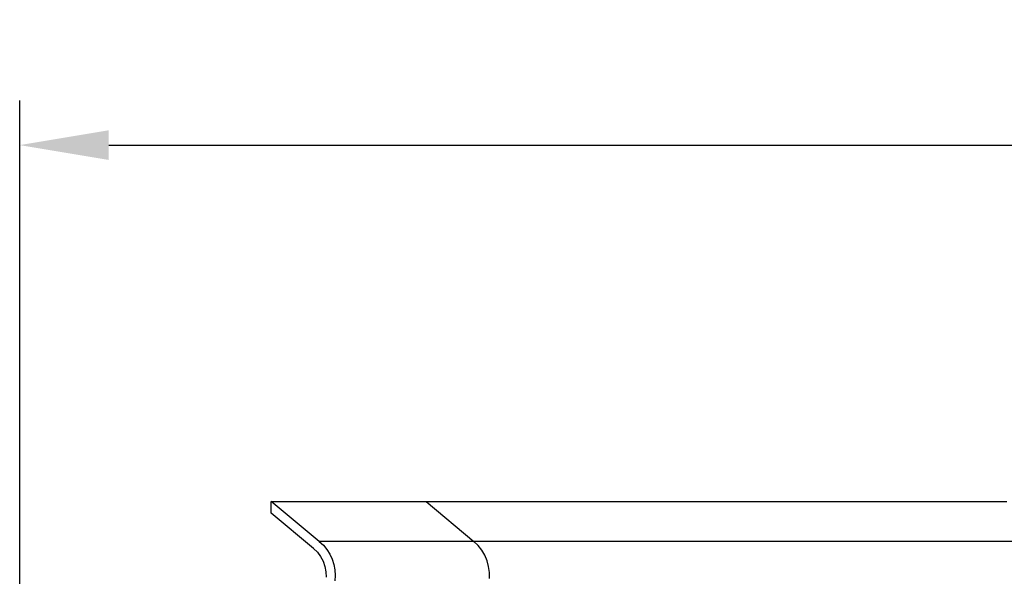
# Model space of a CAD drawing. Extents: x 24 to 444, y -55 to 242.
# Drawn here: x 57 to 84, y 100 to 115 of the extents above; entities that cross this region are included whole.
import ezdxf

# ---------------------------------------------------------------- set-up
doc = ezdxf.new("R2010")
doc.units = 0
doc.linetypes.add('CONTINUA', pattern=[0])
doc.layers.get('DEFPOINTS').update_dxf_attribs({"linetype": 'CONTINUA'})
doc.layers.add('QUOTE', color=7, linetype='CONTINUOUS')
doc.layers.add('TOP', color=7, linetype='CONTINUOUS')
doc.styles.get("Standard").update_dxf_attribs({"font": 'TAHOMA.TTF'})
doc.dimstyles.new('ISO-25', dxfattribs={"dimtxt": 2.5, "dimasz": 2.5, "dimexe": 1.25, "dimexo": 0.625, "dimtad": 1, "dimdsep": 46, "dimtxsty": 'Standard', "dimcen": 2.5, "dimadec": 0, "dimazin": 0, "dimtfac": 1, "dimtmove": 0, "dimatfit": 3, "dimfxl": 1, "dimarcsym": 0})

# ---------------------------------------------------------------- blocks, each defined once
blk = doc.blocks.new('*D6')
at = {"layer": 'DEFPOINTS', "color": 0}
for p in [(127.211, 111.848), (56.511, 98.721), (127.211, 98.527)]:
    blk.add_point(p, dxfattribs=at)
at = {"layer": 'QUOTE', "color": 0}
for p, q in [((56.511, 99.346), (56.511, 113.098)), ((127.211, 99.152), (127.211, 113.098)), ((59.011, 111.848), (124.711, 111.848))]:
    blk.add_line(p, q, dxfattribs=at)
for points in [[(59.011, 112.264), (59.011, 111.431), (56.511, 111.848)], [(124.711, 112.264), (124.711, 111.431), (127.211, 111.848)]]:
    blk.add_solid(points, dxfattribs=at)
at = {"layer": 'QUOTE', "color": 0, "insert": (91.861, 113.727), "char_height": 2.5, "attachment_point": 5}
blk.add_mtext('71', dxfattribs=at)

msp = doc.modelspace()

# ---------------------------------------------------------------- linework, layer by layer
at = {"layer": 'TOP', "color": 34, "linetype": 'Continuous'}
for p, q in [((63.577, 101.848), (67.928, 101.848)), ((63.577, 101.515), (63.577, 101.848)), ((64.925, 100.725), (63.577, 101.848)), ((67.928, 101.848), (69.261, 100.725)), ((67.928, 101.848), (68.012, 101.848)), ((68.012, 101.848), (68.117, 101.848)), ((68.117, 101.848), (68.242, 101.848)), ((68.242, 101.848), (68.387, 101.848)), ((68.387, 101.848), (68.552, 101.848)), ((68.552, 101.848), (68.738, 101.848)), ((68.738, 101.848), (68.943, 101.848)), ((68.943, 101.848), (69.168, 101.848)), ((69.168, 101.848), (69.413, 101.848)), ((69.413, 101.848), (69.677, 101.848)), ((69.677, 101.848), (69.96, 101.848)), ((69.96, 101.848), (70.261, 101.848)), ((70.261, 101.848), (70.582, 101.848)), ((70.582, 101.848), (70.92, 101.848)), ((70.92, 101.848), (71.277, 101.848)), ((71.277, 101.848), (71.651, 101.848)), ((71.651, 101.848), (72.043, 101.848)), ((72.043, 101.848), (72.452, 101.848)), ((72.452, 101.848), (72.877, 101.848)), ((72.877, 101.848), (73.319, 101.848)), ((73.319, 101.848), (73.777, 101.848)), ((73.777, 101.848), (74.25, 101.848)), ((74.25, 101.848), (74.738, 101.848)), ((74.738, 101.848), (75.241, 101.848)), ((75.241, 101.848), (75.759, 101.848)), ((75.759, 101.848), (76.29, 101.848)), ((76.29, 101.848), (76.835, 101.848)), ((76.835, 101.848), (77.392, 101.848)), ((77.392, 101.848), (77.962, 101.848)), ((77.962, 101.848), (78.544, 101.848)), ((78.544, 101.848), (79.137, 101.848)), ((79.137, 101.848), (79.742, 101.848)), ((79.742, 101.848), (80.356, 101.848)), ((80.356, 101.848), (80.981, 101.848)), ((80.981, 101.848), (81.615, 101.848)), ((81.615, 101.848), (82.258, 101.848)), ((82.258, 101.848), (82.909, 101.848)), ((82.909, 101.848), (83.568, 101.848)), ((83.568, 101.848), (84.233, 101.848)), ((64.76, 100.53), (63.577, 101.515)), ((69.261, 100.725), (64.925, 100.725)), ((64.925, 100.725), (65.038, 100.618)), ((69.343, 100.725), (69.261, 100.725)), ((69.381, 100.609), (69.261, 100.725)), ((69.444, 100.725), (69.343, 100.725)), ((69.565, 100.725), (69.444, 100.725)), ((69.707, 100.725), (69.565, 100.725)), ((69.868, 100.725), (69.707, 100.725)), ((70.049, 100.725), (69.868, 100.725)), ((70.249, 100.725), (70.049, 100.725)), ((70.469, 100.725), (70.249, 100.725)), ((70.708, 100.725), (70.469, 100.725)), ((70.966, 100.725), (70.708, 100.725)), ((71.242, 100.725), (70.966, 100.725)), ((71.537, 100.725), (71.242, 100.725)), ((71.85, 100.725), (71.537, 100.725)), ((72.182, 100.725), (71.85, 100.725)), ((72.53, 100.725), (72.182, 100.725)), ((72.896, 100.725), (72.53, 100.725)), ((73.279, 100.725), (72.896, 100.725)), ((73.679, 100.725), (73.279, 100.725)), ((74.095, 100.725), (73.679, 100.725)), ((74.527, 100.725), (74.095, 100.725)), ((74.974, 100.725), (74.527, 100.725)), ((75.436, 100.725), (74.974, 100.725)), ((75.913, 100.725), (75.436, 100.725)), ((76.405, 100.725), (75.913, 100.725)), ((76.91, 100.725), (76.405, 100.725)), ((77.429, 100.725), (76.91, 100.725)), ((77.96, 100.725), (77.429, 100.725)), ((78.504, 100.725), (77.96, 100.725)), ((79.06, 100.725), (78.504, 100.725)), ((79.628, 100.725), (79.06, 100.725)), ((80.206, 100.725), (79.628, 100.725)), ((80.795, 100.725), (80.206, 100.725)), ((81.394, 100.725), (80.795, 100.725)), ((82.002, 100.725), (81.394, 100.725)), ((82.619, 100.725), (82.002, 100.725)), ((83.244, 100.725), (82.619, 100.725)), ((83.877, 100.725), (83.244, 100.725)), ((84.517, 100.725), (83.877, 100.725)), ((64.76, 100.53), (64.87, 100.423)), ((64.87, 100.423), (64.961, 100.301)), ((65.038, 100.618), (65.137, 100.498)), ((65.137, 100.498), (65.22, 100.367)), ((65.22, 100.367), (65.286, 100.226)), ((69.485, 100.479), (69.381, 100.609)), ((69.57, 100.335), (69.485, 100.479)), ((64.961, 100.301), (65.033, 100.167)), ((65.033, 100.167), (65.083, 100.023)), ((65.286, 100.226), (65.334, 100.078)), ((69.635, 100.181), (69.57, 100.335)), ((69.679, 100.02), (69.635, 100.181)), ((65.083, 100.023), (65.111, 99.873)), ((65.111, 99.873), (65.115, 99.721)), ((65.334, 100.078), (65.363, 99.926)), ((65.363, 99.926), (65.373, 99.771)), ((69.702, 99.855), (69.679, 100.02)), ((69.702, 99.688), (69.702, 99.855)), ((65.373, 99.771), (65.363, 99.616))]:
    msp.add_line(p, q, dxfattribs=at)

# ---------------------------------------------------------------- dimensions: what is measured, and where the dimension line sits
at = {"layer": 'QUOTE'}
dim = msp.add_linear_dim(base=(127.211, 111.848), p1=(56.511, 98.721), p2=(127.211, 98.527), text='71', dimstyle='ISO-25', dxfattribs=at)
dim.commit()
dim.dimension.update_dxf_attribs({"geometry": '*D6', "text_midpoint": (91.861, 113.727)})

doc.saveas('drawing.dxf')
